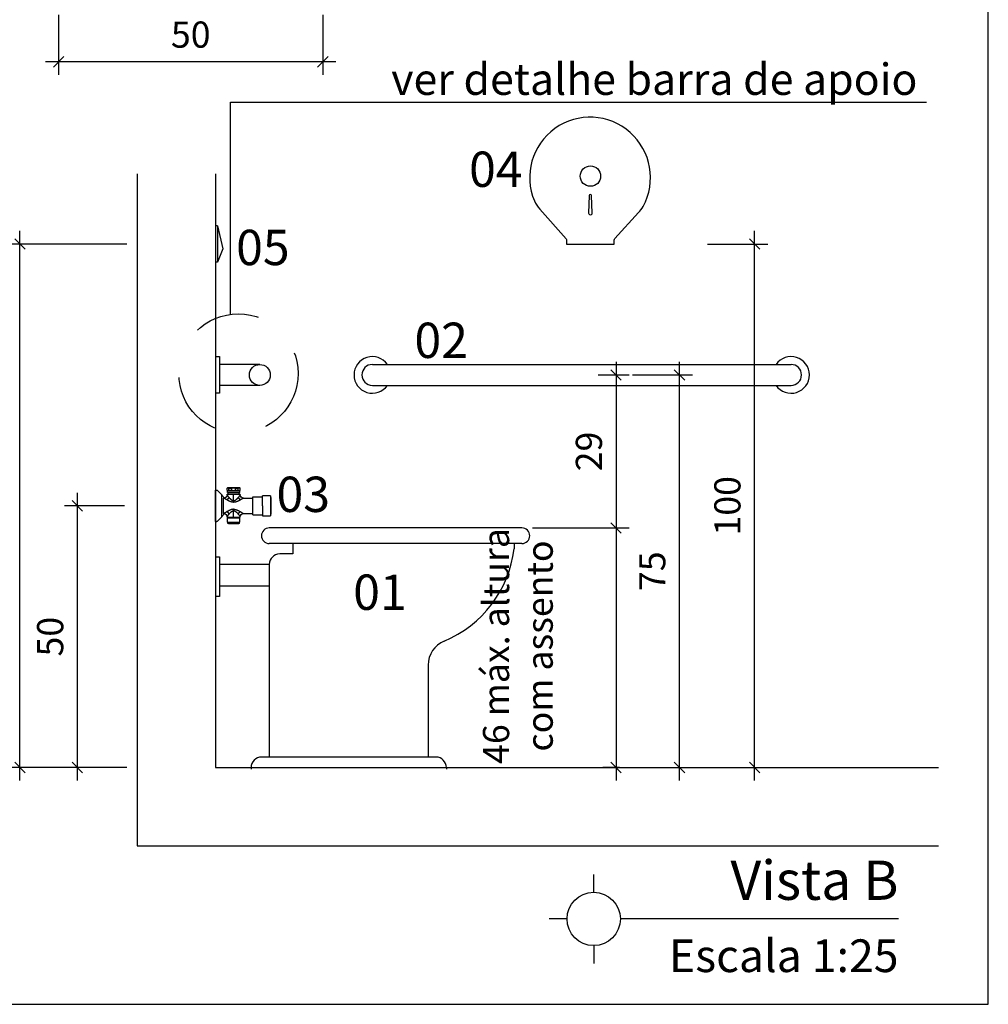
# Model space of a CAD drawing. Units: millimetres. Extents: x 43086 to 43318, y -1181 to -1041.
# Drawn here: x 43106 to 43108, y -1068 to -1067 of the extents above; entities that cross this region are included whole.
import ezdxf
from ezdxf.enums import TextEntityAlignment as Align

# ---------------------------------------------------------------- set-up
doc = ezdxf.new("R2010")
doc.units = ezdxf.units.MM
for name, pattern in [('CONTINU', [0]), ('CONTINUO', [0]), ('HIDDEN', [0.375, 0.25, -0.125]), ('HIDDEN2', [0.1875, 0.125, -0.0625])]:
    doc.linetypes.add(name, pattern=pattern)
for name, color, linetype in [('AR_MOB', 253, 'Continuous'), ('COTA', 13, 'Continuous'), ('Dim', 135, 'Continuous'), ('moveis', 253, 'Continuous'), ('PAREDE 0.65', 2, 'Continuous'), ('PR-SIM', 7, 'Continuous'), ('PR-TXT', 7, 'Continuous'), ('PR-TXT-TIT', 6, 'Continuous'), ('PROJEÇÃO 0.1', 4, 'HIDDEN'), ('Texto', 7, 'Continuous'), ('TRT_ARQ-LAY-HIDR', 135, 'Continuous')]:
    doc.layers.add(name, color=color, linetype=linetype)
doc.styles.add('030', font='arial.ttf', dxfattribs={"height": 0.3})
doc.styles.add('ARIAL', font='techl___.ttf')
doc.dimstyles.new('Esc 25 HP', dxfattribs={"dimscale": 1, "dimtxt": 0.05, "dimasz": 0.02, "dimexe": 0.025, "dimexo": 0.02, "dimgap": 0.02, "dimtad": 1, "dimdec": 0, "dimlfac": 100, "dimzin": 9, "dimdsep": 46, "dimtxsty": 'ARIAL', "dimblk": 'OBLIQUE', "dimcen": 0.01, "dimdle": 0.025, "dimclrd": 1, "dimclre": 1, "dimclrt": 7, "dimadec": 0, "dimazin": 2, "dimtfac": 1, "dimtdec": 0, "dimtmove": 1, "dimatfit": 2, "dimfxl": 0.4, "dimfxlon": 1, "dimlwd": -1, "dimlwe": -1, "dimarcsym": 0})

# ---------------------------------------------------------------- blocks, each defined once
blk = doc.blocks.new('_OBLIQUE')
at = {"color": 0, "linetype": 'ByBlock'}
blk.add_line((-0.5, -0.5), (0.5, 0.5), dxfattribs=at)
blk = doc.blocks.new('*D119')
at = {"layer": 'COTA', "color": 1, "transparency": 16777216}
for p, q in [((43106.2731, -1068.0445), (43106.2731, -1066.9945)), ((43106.4772, -1067.0195), (43106.2481, -1067.0195)), ((43106.4772, -1068.0195), (43106.2481, -1068.0195))]:
    blk.add_line(p, q, dxfattribs=at)
at = {"layer": 'DEFPOINTS', "color": 0, "transparency": 16777216}
for p in [(43106.2731, -1067.0195), (43106.4972, -1067.0195), (43106.4972, -1068.0195)]:
    blk.add_point(p, dxfattribs=at)
at = {"layer": 'COTA', "color": 1, "transparency": 16777216, "xscale": 0.02, "yscale": 0.02, "zscale": 0.02}
for p, rotation in [((43106.2731, -1067.0195), 90), ((43106.2731, -1068.0195), 270)]:
    blk.add_blockref('_OBLIQUE', p, dxfattribs=dict(at, rotation=rotation))
at = {"layer": 'COTA', "color": 7, "transparency": 16777216, "insert": (43106.2276, -1067.5195), "char_height": 0.05, "attachment_point": 5, "rotation": 90, "style": 'ARIAL'}
blk.add_mtext('100', dxfattribs=at)
blk = doc.blocks.new('*D120')
at = {"layer": 'COTA', "color": 1, "transparency": 16777216}
for p, q in [((43107.412, -1067.2445), (43107.412, -1067.5868)), ((43107.3778, -1067.2695), (43107.437, -1067.2695)), ((43107.2521, -1067.5618), (43107.437, -1067.5618))]:
    blk.add_line(p, q, dxfattribs=at)
at = {"layer": 'DEFPOINTS', "color": 0, "transparency": 16777216}
for p in [(43107.3578, -1067.2695), (43107.2321, -1067.5618), (43107.412, -1067.5618)]:
    blk.add_point(p, dxfattribs=at)
at = {"layer": 'COTA', "color": 1, "transparency": 16777216, "xscale": 0.02, "yscale": 0.02, "zscale": 0.02}
for p, rotation in [((43107.412, -1067.2695), 90), ((43107.412, -1067.5618), 270)]:
    blk.add_blockref('_OBLIQUE', p, dxfattribs=dict(at, rotation=rotation))
at = {"layer": 'COTA', "color": 7, "transparency": 16777216, "insert": (43107.3666, -1067.4157), "char_height": 0.05, "attachment_point": 5, "rotation": 90, "style": 'ARIAL'}
blk.add_mtext('29', dxfattribs=at)
blk = doc.blocks.new('*D121')
at = {"layer": 'COTA', "color": 1, "transparency": 16777216}
for p, q in [((43107.412, -1067.5368), (43107.412, -1068.0445)), ((43107.2521, -1067.5618), (43107.437, -1067.5618)), ((43107.4185, -1068.0195), (43107.387, -1068.0195))]:
    blk.add_line(p, q, dxfattribs=at)
at = {"layer": 'DEFPOINTS', "color": 0, "transparency": 16777216}
for p in [(43107.2321, -1067.5618), (43107.412, -1068.0195), (43107.4385, -1068.0195)]:
    blk.add_point(p, dxfattribs=at)
at = {"layer": 'COTA', "color": 1, "transparency": 16777216, "xscale": 0.02, "yscale": 0.02, "zscale": 0.02}
for p, rotation in [((43107.412, -1067.5618), 90), ((43107.412, -1068.0195), 270)]:
    blk.add_blockref('_OBLIQUE', p, dxfattribs=dict(at, rotation=rotation))
at = {"layer": 'COTA', "color": 7, "transparency": 16777216, "insert": (43107.2309, -1067.7873), "char_height": 0.05, "attachment_point": 5, "rotation": 90, "style": 'ARIAL'}
blk.add_mtext('46 máx. altura\\Pcom assento', dxfattribs=at)
blk = doc.blocks.new('*D129')
at = {"layer": 'COTA', "color": 1, "transparency": 16777216}
for p, q in [((43107.6767, -1068.0445), (43107.6767, -1066.9945)), ((43107.5867, -1067.0195), (43107.7017, -1067.0195)), ((43107.5867, -1068.0195), (43107.7017, -1068.0195))]:
    blk.add_line(p, q, dxfattribs=at)
at = {"layer": 'DEFPOINTS', "color": 0, "transparency": 16777216}
for p in [(43107.4047, -1067.0195), (43107.6767, -1067.0195), (43107.4047, -1068.0195)]:
    blk.add_point(p, dxfattribs=at)
at = {"layer": 'COTA', "color": 1, "transparency": 16777216, "xscale": 0.02, "yscale": 0.02, "zscale": 0.02}
for p, rotation in [((43107.6767, -1067.0195), 90), ((43107.6767, -1068.0195), 270)]:
    blk.add_blockref('_OBLIQUE', p, dxfattribs=dict(at, rotation=rotation))
at = {"layer": 'COTA', "color": 7, "transparency": 16777216, "insert": (43107.6312, -1067.5195), "char_height": 0.05, "attachment_point": 5, "rotation": 90, "style": 'ARIAL'}
blk.add_mtext('100', dxfattribs=at)
blk = doc.blocks.new('1984C72ACT_v')
at = {"color": 253, "linetype": 'CONTINU'}
for p, q in [((0.1019, 0.019), (0.1019, 0.0189)), ((0.1019, 0.019), (0.1176, 0.019)), ((0.1019, 0.0189), (0.1019, 0)), ((0.1176, 0), (0.1176, 0.019)), ((0.1615, 0.0349), (0.1598, 0.0339)), ((0.1602, 0.0339), (0.1598, 0.0339)), ((0.1598, 0.0298), (0.1598, 0.0339)), ((0.1602, 0.0298), (0.1598, 0.0298)), ((0.1607, 0.0289), (0.1598, 0.0298)), ((0.185, 0.022), (0.16, 0.022)), ((0.16, 0.0207), (0.16, 0.022)), ((0.16, 0.0207), (0.16, 0.0207)), ((0.16, 0.0207), (0.16, 0.0206)), ((0.16, 0.0206), (0.1601, 0.0206)), ((0.1601, 0.0206), (0.1602, 0.0204)), ((0.1602, 0.0298), (0.1602, 0.0339)), ((0.1603, 0.0339), (0.1602, 0.0339)), ((0.1603, 0.0298), (0.1602, 0.0298)), ((0.1602, 0.0204), (0.1603, 0.0203)), ((0.1619, 0.0342), (0.1603, 0.0339)), ((0.1619, 0.0294), (0.1603, 0.0298)), ((0.1603, 0.0203), (0.1604, 0.0201)), ((0.1604, 0.0201), (0.1604, 0.0201)), ((0.1604, 0.0201), (0.1604, 0.0201)), ((0.1604, 0.0201), (0.1604, 0.0201)), ((0.1604, 0.0201), (0.1606, 0.02)), ((0.1606, 0.02), (0.1607, 0.0198)), ((0.1842, 0.0289), (0.1607, 0.0289)), ((0.1607, 0.0254), (0.1607, 0.0289)), ((0.1842, 0.0254), (0.1607, 0.0254)), ((0.1607, 0.0198), (0.1609, 0.0195)), ((0.1609, 0.0195), (0.1609, 0.0195)), ((0.1609, 0.0195), (0.1609, 0.0195)), ((0.1609, 0.0195), (0.1609, 0.0195)), ((0.1609, 0.0195), (0.1611, 0.0192)), ((0.1611, 0.0192), (0.1613, 0.019)), ((0.1613, 0.019), (0.1615, 0.0188)), ((0.1835, 0.0349), (0.1615, 0.0349)), ((0.1636, 0.0339), (0.1619, 0.0342)), ((0.1636, 0.0298), (0.1619, 0.0294)), ((0.1622, 0.022), (0.1622, 0.0254)), ((0.1691, 0.0339), (0.1636, 0.0339)), ((0.1636, 0.0298), (0.1636, 0.0339)), ((0.1636, 0.0339), (0.1636, 0.0339)), ((0.1691, 0.0298), (0.1636, 0.0298)), ((0.1636, 0.0298), (0.1636, 0.0298)), ((0.1691, 0.0298), (0.1691, 0.0339)), ((0.1692, 0.0339), (0.1691, 0.0339)), ((0.1692, 0.0298), (0.1691, 0.0298)), ((0.1725, 0.0342), (0.1692, 0.0339)), ((0.1725, 0.0294), (0.1692, 0.0298)), ((0.1758, 0.0339), (0.1725, 0.0342)), ((0.1758, 0.0298), (0.1725, 0.0294)), ((0.1725, 0.0066), (0.1725, 0.022)), ((0.1759, 0.0339), (0.1758, 0.0339)), ((0.1759, 0.0298), (0.1758, 0.0298)), ((0.1814, 0.0339), (0.1759, 0.0339)), ((0.1759, 0.0298), (0.1759, 0.0339)), ((0.1814, 0.0298), (0.1759, 0.0298)), ((0.1831, 0.0342), (0.1814, 0.0339)), ((0.1814, 0.0298), (0.1814, 0.0339)), ((0.1814, 0.0339), (0.1814, 0.0339)), ((0.1814, 0.0298), (0.1814, 0.0298)), ((0.1831, 0.0294), (0.1814, 0.0298)), ((0.1828, 0.022), (0.1828, 0.0254)), ((0.1847, 0.0339), (0.1831, 0.0342)), ((0.1847, 0.0298), (0.1831, 0.0294)), ((0.1852, 0.0339), (0.1835, 0.0349)), ((0.1835, 0.0188), (0.1837, 0.019)), ((0.1837, 0.019), (0.1839, 0.0192)), ((0.1839, 0.0192), (0.184, 0.0195)), ((0.184, 0.0195), (0.1841, 0.0195)), ((0.1841, 0.0195), (0.1843, 0.0198)), ((0.1841, 0.0195), (0.1841, 0.0195)), ((0.1841, 0.0195), (0.1841, 0.0195)), ((0.1852, 0.0298), (0.1842, 0.0289)), ((0.1842, 0.0254), (0.1842, 0.0289)), ((0.1843, 0.0198), (0.1844, 0.02)), ((0.1844, 0.02), (0.1846, 0.0201)), ((0.1846, 0.0201), (0.1847, 0.0203)), ((0.1846, 0.0201), (0.1846, 0.0201)), ((0.1846, 0.0201), (0.1846, 0.0201)), ((0.1846, 0.0201), (0.1846, 0.0201)), ((0.1848, 0.0339), (0.1847, 0.0339)), ((0.1848, 0.0298), (0.1847, 0.0298)), ((0.1847, 0.0203), (0.1848, 0.0204)), ((0.1852, 0.0339), (0.1848, 0.0339)), ((0.1848, 0.0298), (0.1848, 0.0339)), ((0.1852, 0.0298), (0.1848, 0.0298)), ((0.1848, 0.0204), (0.1849, 0.0206)), ((0.1849, 0.0206), (0.185, 0.0207)), ((0.1849, 0.0206), (0.1849, 0.0206)), ((0.185, 0.0207), (0.185, 0.022)), ((0.185, 0.0207), (0.185, 0.0207)), ((0.1852, 0.0298), (0.1852, 0.0339)), ((0.195, -0.0203), (0.195, 0.0203)), ((0.2035, 0.0295), (0.1955, 0.0215)), ((0.2075, 0.03), (0.2047, 0.03)), ((0.2075, -0.03), (0.2075, 0.03)), ((0.1356, 0.0171), (0.1176, 0.0171)), ((0.1356, 0), (0.1356, 0.0171)), ((0.154, 0.0147), (0.1356, 0.0147)), ((0.154, 0.0147), (0.154, 0.0147)), ((0.154, 0.0147), (0.1541, 0.0146)), ((0.1541, 0.0146), (0.1542, 0.0146)), ((0.1542, 0.0146), (0.1543, 0.0145)), ((0.1543, 0.0145), (0.1545, 0.0144)), ((0.1545, 0.0144), (0.1546, 0.0143)), ((0.1546, 0.0143), (0.1547, 0.0143)), ((0.1547, 0.0143), (0.1547, 0.0142)), ((0.1547, 0.0142), (0.1548, 0.0142)), ((0.1548, 0.0142), (0.155, 0.0141)), ((0.155, 0.0141), (0.1551, 0.014)), ((0.1551, 0.014), (0.1553, 0.0139)), ((0.1553, 0.0139), (0.1555, 0.0138)), ((0.1555, 0.0138), (0.1556, 0.0137)), ((0.1556, 0.0137), (0.1558, 0.0136)), ((0.1558, 0.0136), (0.1559, 0.0135)), ((0.1559, 0.0135), (0.156, 0.0134)), ((0.156, 0.0134), (0.1562, 0.0133)), ((0.1562, 0.0133), (0.1564, 0.0131)), ((0.1564, 0.0131), (0.1567, 0.0129)), ((0.1567, 0.0129), (0.1572, 0.0127)), ((0.1572, 0.0127), (0.1572, 0.0127)), ((0.1572, 0.0127), (0.1572, 0.0127)), ((0.1572, 0.0127), (0.1572, 0.0127)), ((0.1572, 0.0127), (0.1576, 0.0126)), ((0.1576, 0.0126), (0.1579, 0.0123)), ((0.1579, 0.0123), (0.1583, 0.0121)), ((0.1583, 0.0121), (0.1586, 0.0118)), ((0.1586, 0.0118), (0.159, 0.0116)), ((0.159, 0.0116), (0.1594, 0.0114)), ((0.1594, 0.0114), (0.16, 0.0111)), ((0.16, 0.0111), (0.1606, 0.0107)), ((0.1606, 0.0107), (0.1612, 0.0104)), ((0.1612, 0.0104), (0.1615, 0.0102)), ((0.1615, 0.0188), (0.1615, 0.0187)), ((0.1615, 0.0187), (0.1616, 0.0186)), ((0.1615, 0.0102), (0.1618, 0.01)), ((0.1616, 0.0186), (0.1617, 0.0185)), ((0.1617, 0.0185), (0.1618, 0.0183)), ((0.1618, 0.0183), (0.162, 0.0181)), ((0.1618, 0.01), (0.1622, 0.0099)), ((0.162, 0.0181), (0.1621, 0.0179)), ((0.1621, 0.0179), (0.1623, 0.0177)), ((0.1622, 0.0099), (0.1627, 0.0096)), ((0.1623, 0.0177), (0.1624, 0.0176)), ((0.1624, 0.0176), (0.1626, 0.0174)), ((0.1626, 0.0174), (0.1629, 0.0169)), ((0.1627, 0.0096), (0.1632, 0.0094)), ((0.1629, 0.0169), (0.1633, 0.0165)), ((0.1632, 0.0094), (0.1637, 0.0091)), ((0.1633, 0.0165), (0.1637, 0.0161)), ((0.1637, 0.0161), (0.1639, 0.0157)), ((0.1637, 0.0091), (0.1638, 0.0091)), ((0.1638, 0.0091), (0.1639, 0.009)), ((0.1639, 0.0157), (0.1643, 0.0153)), ((0.1639, 0.009), (0.164, 0.0089)), ((0.164, 0.0089), (0.1644, 0.0088)), ((0.1643, 0.0153), (0.1646, 0.015)), ((0.1644, 0.0088), (0.1648, 0.0086)), ((0.1646, 0.015), (0.1647, 0.0148)), ((0.1647, 0.0148), (0.1648, 0.0147)), ((0.1648, 0.0147), (0.1649, 0.0146)), ((0.1648, 0.0086), (0.1652, 0.0084)), ((0.1649, 0.0146), (0.1651, 0.0144)), ((0.1651, 0.0144), (0.1653, 0.0141)), ((0.1652, 0.0084), (0.1658, 0.0081)), ((0.1653, 0.0141), (0.1655, 0.0139)), ((0.1655, 0.0139), (0.1658, 0.0136)), ((0.1658, 0.0136), (0.166, 0.0134)), ((0.1658, 0.0081), (0.1663, 0.0079)), ((0.166, 0.0134), (0.1662, 0.0131)), ((0.1662, 0.0131), (0.1663, 0.013)), ((0.1663, 0.013), (0.1664, 0.0129)), ((0.1663, 0.0079), (0.1669, 0.0077)), ((0.1664, 0.0129), (0.1665, 0.0128)), ((0.1665, 0.0128), (0.1669, 0.0125)), ((0.1669, 0.0125), (0.1672, 0.0121)), ((0.1669, 0.0077), (0.1672, 0.0076)), ((0.1672, 0.0121), (0.1676, 0.0118)), ((0.1672, 0.0076), (0.1676, 0.0075)), ((0.1676, 0.0118), (0.1676, 0.0118)), ((0.1676, 0.0118), (0.1677, 0.0117)), ((0.1676, 0.0075), (0.1679, 0.0074)), ((0.1677, 0.0117), (0.1677, 0.0117)), ((0.1677, 0.0117), (0.168, 0.0114)), ((0.1679, 0.0074), (0.1682, 0.0073)), ((0.168, 0.0114), (0.1684, 0.0111)), ((0.1682, 0.0073), (0.1684, 0.0072)), ((0.1684, 0.0111), (0.1687, 0.0108)), ((0.1684, 0.0072), (0.1687, 0.0071)), ((0.1687, 0.0108), (0.1689, 0.0107)), ((0.1687, 0.0071), (0.1699, 0.0068)), ((0.1689, 0.0107), (0.1691, 0.0106)), ((0.1691, 0.0106), (0.1693, 0.0104)), ((0.1693, 0.0104), (0.1695, 0.0103)), ((0.1695, 0.0103), (0.1697, 0.0102)), ((0.1697, 0.0102), (0.1699, 0.01)), ((0.1699, 0.01), (0.1702, 0.0099)), ((0.1699, 0.0068), (0.1712, 0.0067)), ((0.1702, 0.0099), (0.1705, 0.0097)), ((0.1705, 0.0097), (0.1709, 0.0096)), ((0.1709, 0.0096), (0.1714, 0.0094)), ((0.1712, 0.0067), (0.1725, 0.0066)), ((0.1714, 0.0094), (0.1719, 0.0093)), ((0.1719, 0.0093), (0.1725, 0.0093)), ((0.1725, 0.0093), (0.1731, 0.0093)), ((0.1725, 0.0066), (0.1738, 0.0067)), ((0.1731, 0.0093), (0.1736, 0.0094)), ((0.1736, 0.0094), (0.1741, 0.0096)), ((0.1738, 0.0067), (0.1751, 0.0068)), ((0.1741, 0.0096), (0.1745, 0.0097)), ((0.1745, 0.0097), (0.1748, 0.0099)), ((0.1748, 0.0099), (0.1751, 0.01)), ((0.1751, 0.01), (0.1753, 0.0102)), ((0.1751, 0.0068), (0.1763, 0.0071)), ((0.1753, 0.0102), (0.1755, 0.0103)), ((0.1755, 0.0103), (0.1757, 0.0104)), ((0.1757, 0.0104), (0.1759, 0.0106)), ((0.1759, 0.0106), (0.1761, 0.0107)), ((0.1761, 0.0107), (0.1763, 0.0108)), ((0.1763, 0.0108), (0.1766, 0.0111)), ((0.1763, 0.0071), (0.1766, 0.0072)), ((0.1766, 0.0111), (0.177, 0.0114)), ((0.1766, 0.0072), (0.1768, 0.0073)), ((0.1768, 0.0073), (0.1771, 0.0074)), ((0.177, 0.0114), (0.1773, 0.0117)), ((0.1771, 0.0074), (0.1774, 0.0075)), ((0.1773, 0.0117), (0.1774, 0.0118)), ((0.1773, 0.0117), (0.1773, 0.0117)), ((0.1774, 0.0118), (0.1778, 0.0121)), ((0.1774, 0.0118), (0.1774, 0.0118)), ((0.1774, 0.0075), (0.1778, 0.0076)), ((0.1778, 0.0121), (0.1781, 0.0125)), ((0.1778, 0.0076), (0.1781, 0.0077)), ((0.1781, 0.0125), (0.1785, 0.0128)), ((0.1781, 0.0077), (0.1787, 0.0079)), ((0.1785, 0.0128), (0.1786, 0.0129)), ((0.1786, 0.0129), (0.1787, 0.013)), ((0.1787, 0.0131), (0.179, 0.0134)), ((0.1787, 0.013), (0.1787, 0.0131)), ((0.1787, 0.0079), (0.1792, 0.0081)), ((0.179, 0.0134), (0.1792, 0.0136)), ((0.1792, 0.0136), (0.1795, 0.0139)), ((0.1792, 0.0081), (0.1798, 0.0084)), ((0.1795, 0.0139), (0.1797, 0.0141)), ((0.1797, 0.0141), (0.1799, 0.0144)), ((0.1798, 0.0084), (0.1802, 0.0086)), ((0.1799, 0.0144), (0.1801, 0.0146)), ((0.1801, 0.0146), (0.1802, 0.0147)), ((0.1802, 0.0147), (0.1803, 0.0148)), ((0.1802, 0.0086), (0.1806, 0.0088)), ((0.1803, 0.0148), (0.1804, 0.015)), ((0.1804, 0.015), (0.1807, 0.0153)), ((0.1806, 0.0088), (0.181, 0.0089)), ((0.1807, 0.0153), (0.181, 0.0157)), ((0.181, 0.0157), (0.1813, 0.0161)), ((0.181, 0.0089), (0.1811, 0.009)), ((0.1811, 0.009), (0.1812, 0.0091)), ((0.1812, 0.0091), (0.1813, 0.0091)), ((0.1813, 0.0161), (0.1817, 0.0165)), ((0.1813, 0.0091), (0.1818, 0.0094)), ((0.1817, 0.0165), (0.1821, 0.0169)), ((0.1818, 0.0094), (0.1823, 0.0096)), ((0.1821, 0.0169), (0.1824, 0.0174)), ((0.1823, 0.0096), (0.1828, 0.0099)), ((0.1824, 0.0174), (0.1826, 0.0176)), ((0.1826, 0.0176), (0.1827, 0.0177)), ((0.1827, 0.0177), (0.1829, 0.0179)), ((0.1828, 0.0099), (0.1832, 0.01)), ((0.1829, 0.0179), (0.183, 0.0181)), ((0.183, 0.0181), (0.1832, 0.0183)), ((0.1832, 0.0183), (0.1833, 0.0185)), ((0.1832, 0.01), (0.1835, 0.0102)), ((0.1833, 0.0185), (0.1834, 0.0186)), ((0.1834, 0.0186), (0.1835, 0.0187)), ((0.1835, 0.0187), (0.1835, 0.0188)), ((0.1835, 0.0102), (0.1838, 0.0104)), ((0.1838, 0.0104), (0.1844, 0.0107)), ((0.1844, 0.0107), (0.185, 0.0111)), ((0.185, 0.0111), (0.1856, 0.0114)), ((0.1856, 0.0114), (0.186, 0.0116)), ((0.186, 0.0116), (0.1864, 0.0118)), ((0.1864, 0.0118), (0.1867, 0.0121)), ((0.1867, 0.0121), (0.1871, 0.0123)), ((0.1871, 0.0123), (0.1874, 0.0126)), ((0.1874, 0.0126), (0.1878, 0.0127)), ((0.1878, 0.0127), (0.1883, 0.0129)), ((0.1878, 0.0127), (0.1878, 0.0127)), ((0.1878, 0.0127), (0.1878, 0.0127)), ((0.1878, 0.0127), (0.1878, 0.0127)), ((0.1883, 0.0129), (0.1886, 0.0131)), ((0.1886, 0.0131), (0.1888, 0.0133)), ((0.1888, 0.0133), (0.189, 0.0134)), ((0.189, 0.0134), (0.1891, 0.0135)), ((0.1891, 0.0135), (0.1892, 0.0136)), ((0.1892, 0.0136), (0.1894, 0.0137)), ((0.1894, 0.0137), (0.1895, 0.0138)), ((0.1895, 0.0138), (0.1897, 0.0139)), ((0.1897, 0.0139), (0.1899, 0.014)), ((0.1899, 0.014), (0.19, 0.0141)), ((0.19, 0.0141), (0.1902, 0.0142)), ((0.1902, 0.0142), (0.1903, 0.0142)), ((0.1903, 0.0142), (0.1903, 0.0143)), ((0.1903, 0.0143), (0.1904, 0.0143)), ((0.1904, 0.0143), (0.1905, 0.0144)), ((0.1905, 0.0144), (0.1907, 0.0145)), ((0.1907, 0.0145), (0.1908, 0.0146)), ((0.1908, 0.0146), (0.1909, 0.0146)), ((0.1909, 0.0146), (0.191, 0.0147)), ((0.192, 0.0147), (0.191, 0.0147)), ((0.191, 0.0147), (0.191, 0.0147)), ((0.192, -0.0148), (0.192, 0.0148)), ((0.1019, 0), (0.1019, -0.019)), ((0.1176, 0), (0.1176, -0.019)), ((0.1356, -0.0171), (0.1176, -0.0171)), ((0.1356, -0.0171), (0.1356, 0)), ((0.154, -0.0147), (0.1356, -0.0147)), ((0.1541, -0.0146), (0.154, -0.0147)), ((0.154, -0.0147), (0.154, -0.0147)), ((0.1542, -0.0146), (0.1541, -0.0146)), ((0.1543, -0.0145), (0.1542, -0.0146)), ((0.1544, -0.0145), (0.1543, -0.0145)), ((0.1545, -0.0144), (0.1544, -0.0145)), ((0.1546, -0.0143), (0.1545, -0.0144)), ((0.1547, -0.0143), (0.1546, -0.0143)), ((0.1548, -0.0142), (0.1547, -0.0143)), ((0.1549, -0.0141), (0.1548, -0.0142)), ((0.155, -0.0141), (0.1549, -0.0141)), ((0.1551, -0.014), (0.155, -0.0141)), ((0.1553, -0.0139), (0.1551, -0.014)), ((0.1556, -0.0137), (0.1553, -0.0139)), ((0.1558, -0.0136), (0.1556, -0.0137)), ((0.1561, -0.0134), (0.1558, -0.0136)), ((0.1558, -0.0136), (0.1558, -0.0136)), ((0.1558, -0.0136), (0.1558, -0.0136)), ((0.1558, -0.0136), (0.1558, -0.0136)), ((0.1564, -0.0132), (0.1561, -0.0134)), ((0.1567, -0.013), (0.1564, -0.0132)), ((0.1568, -0.0129), (0.1567, -0.013)), ((0.157, -0.0128), (0.1568, -0.0129)), ((0.1572, -0.0127), (0.157, -0.0128)), ((0.1573, -0.0126), (0.1572, -0.0127)), ((0.1575, -0.0125), (0.1573, -0.0126)), ((0.1576, -0.0125), (0.1575, -0.0125)), ((0.158, -0.0122), (0.1576, -0.0125)), ((0.1583, -0.012), (0.158, -0.0122)), ((0.1586, -0.0118), (0.1583, -0.012)), ((0.159, -0.0116), (0.1586, -0.0118)), ((0.1594, -0.0114), (0.159, -0.0116)), ((0.1597, -0.0112), (0.1594, -0.0114)), ((0.1602, -0.011), (0.1597, -0.0112)), ((0.1607, -0.0107), (0.1602, -0.011)), ((0.1612, -0.0104), (0.1607, -0.0107)), ((0.1616, -0.0102), (0.1612, -0.0104)), ((0.1615, -0.0187), (0.1614, -0.0189)), ((0.1617, -0.0185), (0.1615, -0.0187)), ((0.162, -0.01), (0.1616, -0.0102)), ((0.1618, -0.0184), (0.1617, -0.0185)), ((0.1617, -0.0185), (0.1617, -0.0185)), ((0.162, -0.0181), (0.1618, -0.0183)), ((0.1618, -0.0183), (0.1618, -0.0184)), ((0.1624, -0.0097), (0.162, -0.01)), ((0.1622, -0.0178), (0.162, -0.0181)), ((0.1624, -0.0175), (0.1622, -0.0178)), ((0.1629, -0.0095), (0.1624, -0.0097)), ((0.1625, -0.0175), (0.1624, -0.0175)), ((0.1626, -0.0174), (0.1625, -0.0174)), ((0.1625, -0.0174), (0.1625, -0.0175)), ((0.1628, -0.0171), (0.1626, -0.0174)), ((0.1629, -0.0169), (0.1628, -0.0171)), ((0.1634, -0.0092), (0.1629, -0.0095)), ((0.1631, -0.0167), (0.1629, -0.0169)), ((0.1634, -0.0164), (0.1631, -0.0167)), ((0.1639, -0.009), (0.1634, -0.0092)), ((0.1636, -0.0161), (0.1634, -0.0164)), ((0.1639, -0.0158), (0.1636, -0.0161)), ((0.164, -0.0089), (0.1639, -0.009)), ((0.1639, -0.009), (0.1639, -0.009)), ((0.1639, -0.009), (0.1639, -0.009)), ((0.1642, -0.0154), (0.1639, -0.0158)), ((0.1645, -0.0087), (0.164, -0.0089)), ((0.1645, -0.015), (0.1642, -0.0154)), ((0.1649, -0.0085), (0.1645, -0.0087)), ((0.1649, -0.0146), (0.1645, -0.015)), ((0.1654, -0.0083), (0.1649, -0.0085)), ((0.1652, -0.0143), (0.1649, -0.0146)), ((0.1654, -0.014), (0.1652, -0.0143)), ((0.166, -0.0081), (0.1654, -0.0083)), ((0.1657, -0.0137), (0.1654, -0.014)), ((0.1659, -0.0135), (0.1657, -0.0137)), ((0.1661, -0.0133), (0.1659, -0.0135)), ((0.1665, -0.0079), (0.166, -0.0081)), ((0.1662, -0.0131), (0.1661, -0.0133)), ((0.1664, -0.013), (0.1662, -0.0131)), ((0.1665, -0.0128), (0.1664, -0.013)), ((0.167, -0.0076), (0.1665, -0.0079)), ((0.1667, -0.0127), (0.1665, -0.0128)), ((0.167, -0.0123), (0.1667, -0.0127)), ((0.1673, -0.0075), (0.167, -0.0076)), ((0.1674, -0.012), (0.167, -0.0123)), ((0.1676, -0.0074), (0.1673, -0.0075)), ((0.1677, -0.0117), (0.1674, -0.012)), ((0.1679, -0.0073), (0.1676, -0.0074)), ((0.1681, -0.0114), (0.1677, -0.0117)), ((0.1677, -0.0117), (0.1677, -0.0117)), ((0.1677, -0.0117), (0.1677, -0.0117)), ((0.1677, -0.0117), (0.1677, -0.0117)), ((0.1682, -0.0073), (0.1679, -0.0073)), ((0.1684, -0.0111), (0.1681, -0.0114)), ((0.1685, -0.0072), (0.1682, -0.0073)), ((0.1688, -0.0108), (0.1684, -0.0111)), ((0.1688, -0.0071), (0.1685, -0.0072)), ((0.17, -0.0068), (0.1688, -0.0071)), ((0.169, -0.0107), (0.1688, -0.0108)), ((0.1691, -0.0106), (0.169, -0.0107)), ((0.1693, -0.0104), (0.1691, -0.0106)), ((0.1695, -0.0103), (0.1693, -0.0104)), ((0.1697, -0.0101), (0.1695, -0.0103)), ((0.17, -0.01), (0.1697, -0.0101)), ((0.1712, -0.0067), (0.17, -0.0068)), ((0.1703, -0.0099), (0.17, -0.01)), ((0.1706, -0.0097), (0.1703, -0.0099)), ((0.1709, -0.0096), (0.1706, -0.0097)), ((0.1714, -0.0094), (0.1709, -0.0096)), ((0.1725, -0.0066), (0.1712, -0.0067)), ((0.1719, -0.0093), (0.1714, -0.0094)), ((0.1725, -0.0093), (0.1719, -0.0093)), ((0.1725, -0.022), (0.1725, -0.0066)), ((0.1725, -0.0066), (0.1738, -0.0067)), ((0.1731, -0.0093), (0.1725, -0.0093)), ((0.1736, -0.0094), (0.1731, -0.0093)), ((0.1741, -0.0096), (0.1736, -0.0094)), ((0.1738, -0.0067), (0.175, -0.0068)), ((0.1744, -0.0097), (0.1741, -0.0096)), ((0.1747, -0.0099), (0.1744, -0.0097)), ((0.175, -0.01), (0.1747, -0.0099)), ((0.175, -0.0068), (0.1762, -0.0071)), ((0.1753, -0.0101), (0.175, -0.01)), ((0.1755, -0.0103), (0.1753, -0.0101)), ((0.1757, -0.0104), (0.1755, -0.0103)), ((0.1759, -0.0106), (0.1757, -0.0104)), ((0.176, -0.0107), (0.1759, -0.0106)), ((0.1762, -0.0108), (0.176, -0.0107)), ((0.1762, -0.0071), (0.1765, -0.0072)), ((0.1766, -0.0111), (0.1762, -0.0108)), ((0.1765, -0.0072), (0.1768, -0.0073)), ((0.1769, -0.0114), (0.1766, -0.0111)), ((0.1768, -0.0073), (0.1771, -0.0073)), ((0.1773, -0.0117), (0.1769, -0.0114)), ((0.1771, -0.0073), (0.1774, -0.0074)), ((0.1776, -0.012), (0.1773, -0.0117)), ((0.1773, -0.0117), (0.1773, -0.0117)), ((0.1773, -0.0117), (0.1773, -0.0117)), ((0.1773, -0.0117), (0.1773, -0.0117)), ((0.1774, -0.0074), (0.1777, -0.0075)), ((0.178, -0.0123), (0.1776, -0.012)), ((0.1777, -0.0075), (0.178, -0.0076)), ((0.178, -0.0076), (0.1785, -0.0079)), ((0.1783, -0.0127), (0.178, -0.0123)), ((0.1785, -0.0128), (0.1783, -0.0127)), ((0.1785, -0.0079), (0.179, -0.0081)), ((0.1786, -0.013), (0.1785, -0.0128)), ((0.1787, -0.0131), (0.1786, -0.013)), ((0.1789, -0.0133), (0.1787, -0.0131)), ((0.1791, -0.0135), (0.1789, -0.0133)), ((0.179, -0.0081), (0.1796, -0.0083)), ((0.1793, -0.0137), (0.1791, -0.0135)), ((0.1796, -0.014), (0.1793, -0.0137)), ((0.1796, -0.0083), (0.1801, -0.0085)), ((0.1798, -0.0143), (0.1796, -0.014)), ((0.1801, -0.0146), (0.1798, -0.0143)), ((0.1801, -0.0085), (0.1805, -0.0087)), ((0.1805, -0.015), (0.1801, -0.0146)), ((0.1805, -0.0087), (0.181, -0.0089)), ((0.1808, -0.0154), (0.1805, -0.015)), ((0.1811, -0.0158), (0.1808, -0.0154)), ((0.181, -0.0089), (0.181, -0.009)), ((0.181, -0.009), (0.1811, -0.009)), ((0.1811, -0.009), (0.1811, -0.009)), ((0.1811, -0.009), (0.1816, -0.0092)), ((0.1814, -0.0161), (0.1811, -0.0158)), ((0.1816, -0.0164), (0.1814, -0.0161)), ((0.1816, -0.0092), (0.1821, -0.0095)), ((0.1819, -0.0167), (0.1816, -0.0164)), ((0.182, -0.0169), (0.1819, -0.0167)), ((0.1822, -0.0171), (0.182, -0.0169)), ((0.1821, -0.0095), (0.1826, -0.0097)), ((0.1824, -0.0174), (0.1822, -0.0171)), ((0.1825, -0.0174), (0.1824, -0.0174)), ((0.1825, -0.0175), (0.1825, -0.0174)), ((0.1828, -0.0178), (0.1825, -0.0175)), ((0.1825, -0.0175), (0.1825, -0.0175)), ((0.1826, -0.0097), (0.183, -0.01)), ((0.183, -0.0181), (0.1828, -0.0178)), ((0.183, -0.01), (0.1834, -0.0102)), ((0.1832, -0.0183), (0.183, -0.0181)), ((0.1832, -0.0184), (0.1832, -0.0183)), ((0.1833, -0.0185), (0.1832, -0.0184)), ((0.1835, -0.0187), (0.1833, -0.0185)), ((0.1833, -0.0185), (0.1833, -0.0185)), ((0.1834, -0.0102), (0.1838, -0.0104)), ((0.1836, -0.0189), (0.1835, -0.0187)), ((0.1838, -0.0104), (0.1843, -0.0107)), ((0.1843, -0.0107), (0.1848, -0.011)), ((0.1848, -0.011), (0.1853, -0.0112)), ((0.1853, -0.0112), (0.1856, -0.0114)), ((0.1856, -0.0114), (0.186, -0.0116)), ((0.186, -0.0116), (0.1864, -0.0118)), ((0.1864, -0.0118), (0.1867, -0.012)), ((0.1867, -0.012), (0.187, -0.0122)), ((0.187, -0.0122), (0.1874, -0.0125)), ((0.1874, -0.0125), (0.1875, -0.0125)), ((0.1875, -0.0125), (0.1877, -0.0126)), ((0.1877, -0.0126), (0.1878, -0.0127)), ((0.1878, -0.0127), (0.188, -0.0128)), ((0.188, -0.0128), (0.1882, -0.0129)), ((0.1882, -0.0129), (0.1883, -0.013)), ((0.1883, -0.013), (0.1886, -0.0132)), ((0.1886, -0.0132), (0.1889, -0.0134)), ((0.1889, -0.0134), (0.1892, -0.0136)), ((0.1892, -0.0136), (0.1892, -0.0136)), ((0.1892, -0.0136), (0.1892, -0.0136)), ((0.1892, -0.0136), (0.1892, -0.0136)), ((0.1892, -0.0136), (0.1894, -0.0137)), ((0.1894, -0.0137), (0.1897, -0.0139)), ((0.1897, -0.0139), (0.1899, -0.014)), ((0.1899, -0.014), (0.19, -0.0141)), ((0.19, -0.0141), (0.1901, -0.0141)), ((0.1901, -0.0141), (0.1902, -0.0142)), ((0.1902, -0.0142), (0.1903, -0.0143)), ((0.1903, -0.0143), (0.1904, -0.0143)), ((0.1904, -0.0143), (0.1905, -0.0144)), ((0.1905, -0.0144), (0.1906, -0.0145)), ((0.1906, -0.0145), (0.1907, -0.0145)), ((0.1907, -0.0145), (0.1908, -0.0146)), ((0.1908, -0.0146), (0.1909, -0.0146)), ((0.1909, -0.0146), (0.191, -0.0147)), ((0.192, -0.0147), (0.191, -0.0147)), ((0.191, -0.0147), (0.191, -0.0147)), ((0.1176, -0.019), (0.1019, -0.019)), ((0.1019, -0.019), (0.1019, -0.019)), ((0.1601, -0.0206), (0.16, -0.0206)), ((0.16, -0.0206), (0.16, -0.0207)), ((0.16, -0.022), (0.16, -0.0207)), ((0.16, -0.0207), (0.16, -0.0207)), ((0.185, -0.022), (0.16, -0.022)), ((0.1602, -0.0205), (0.1601, -0.0206)), ((0.1603, -0.0204), (0.1602, -0.0205)), ((0.1604, -0.0202), (0.1603, -0.0202)), ((0.1603, -0.0202), (0.1603, -0.0204)), ((0.1605, -0.02), (0.1604, -0.0201)), ((0.1604, -0.0201), (0.1604, -0.0202)), ((0.1604, -0.0202), (0.1604, -0.0202)), ((0.1606, -0.0199), (0.1605, -0.02)), ((0.1607, -0.0197), (0.1606, -0.0199)), ((0.1608, -0.0196), (0.1607, -0.0197)), ((0.1609, -0.0195), (0.1608, -0.0196)), ((0.1609, -0.0195), (0.1609, -0.0195)), ((0.1841, -0.0228), (0.1609, -0.0228)), ((0.1609, -0.031), (0.1609, -0.0228)), ((0.1841, -0.031), (0.1609, -0.031)), ((0.1611, -0.0192), (0.161, -0.0193)), ((0.161, -0.0193), (0.1609, -0.0195)), ((0.1612, -0.0191), (0.1611, -0.0192)), ((0.1614, -0.0189), (0.1612, -0.0191)), ((0.1614, -0.033), (0.1614, -0.031)), ((0.1622, -0.0228), (0.1622, -0.022)), ((0.1826, -0.034), (0.1624, -0.034)), ((0.1828, -0.0228), (0.1828, -0.022)), ((0.1838, -0.0191), (0.1836, -0.0189)), ((0.1836, -0.033), (0.1836, -0.031)), ((0.1839, -0.0192), (0.1838, -0.0191)), ((0.184, -0.0193), (0.1839, -0.0192)), ((0.184, -0.0195), (0.184, -0.0193)), ((0.1841, -0.0195), (0.184, -0.0195)), ((0.1842, -0.0196), (0.1841, -0.0195)), ((0.1841, -0.031), (0.1841, -0.0228)), ((0.1843, -0.0197), (0.1842, -0.0196)), ((0.1844, -0.0199), (0.1843, -0.0197)), ((0.1845, -0.02), (0.1844, -0.0199)), ((0.1846, -0.0201), (0.1845, -0.02)), ((0.1846, -0.0202), (0.1846, -0.0201)), ((0.1847, -0.0202), (0.1846, -0.0202)), ((0.1846, -0.0202), (0.1846, -0.0202)), ((0.1847, -0.0204), (0.1847, -0.0202)), ((0.1848, -0.0205), (0.1847, -0.0204)), ((0.1849, -0.0206), (0.1848, -0.0205)), ((0.185, -0.0207), (0.1849, -0.0206)), ((0.1849, -0.0206), (0.1849, -0.0206)), ((0.185, -0.022), (0.185, -0.0207)), ((0.185, -0.0207), (0.185, -0.0207)), ((0.2035, -0.0295), (0.1955, -0.0215)), ((0.2075, -0.03), (0.2047, -0.03))]:
    blk.add_line(p, q, dxfattribs=at)
for centre, radius, start, end in [((0.7016, 0), 0.6, 178.1856, 179.9999), ((0.154, 0.0207), 0.006, 269.9736, 0.0251), ((0.191, 0.0207), 0.006, 179.9743, 270.0239), ((0.198, 0.0148), 0.006, 120.0017, 179.9982), ((0.1966, 0.0203), 0.0016, 134.9971, 180.0093), ((0.2047, 0.0284), 0.0016, 90.0066, 134.9974), ((0.7017, 0), 0.6001, 180.0001, 181.8142), ((0.154, -0.0207), 0.006, 359.9749, 90.0251), ((0.191, -0.0207), 0.006, 89.9748, 180.0251), ((0.198, -0.0148), 0.006, 179.9997, 239.9987), ((0.1624, -0.033), 0.001, 180, 270), ((0.1826, -0.033), 0.001, 270, 359.9998), ((0.1966, -0.0203), 0.0016, 179.9988, 224.9977), ((0.2047, -0.0284), 0.0016, 225.004, 270)]:
    blk.add_arc(centre, radius, start, end, dxfattribs=at)
for points in [[(0.1637, 0.0161), (0.1632, 0.0148), (0.1624, 0.0137), (0.1615, 0.0127), (0.1605, 0.0119), (0.1594, 0.0114)], [(0.1813, 0.0161), (0.1818, 0.0148), (0.1826, 0.0137), (0.1835, 0.0127), (0.1845, 0.0119), (0.1856, 0.0114)], [(0.1639, -0.0158), (0.1634, -0.0146), (0.1626, -0.0135), (0.1617, -0.0125), (0.1607, -0.0117), (0.1597, -0.0112)], [(0.1811, -0.0158), (0.1816, -0.0146), (0.1824, -0.0135), (0.1833, -0.0125), (0.1843, -0.0117), (0.1853, -0.0112)]]:
    blk.add_open_spline(points, degree=5, dxfattribs=at)
blk = doc.blocks.new('*D130')
at = {"layer": 'COTA', "color": 1, "transparency": 16777216}
for p, q in [((43106.3829, -1068.0445), (43106.3829, -1067.4945)), ((43106.4729, -1067.5195), (43106.3579, -1067.5195)), ((43106.4729, -1068.0195), (43106.3579, -1068.0195))]:
    blk.add_line(p, q, dxfattribs=at)
at = {"layer": 'DEFPOINTS', "color": 0, "transparency": 16777216}
for p in [(43106.3829, -1067.5195), (43106.6589, -1067.5195), (43106.6464, -1068.0195)]:
    blk.add_point(p, dxfattribs=at)
at = {"layer": 'COTA', "color": 1, "transparency": 16777216, "xscale": 0.02, "yscale": 0.02, "zscale": 0.02}
for p, rotation in [((43106.3829, -1067.5195), 90), ((43106.3829, -1068.0195), 270)]:
    blk.add_blockref('_OBLIQUE', p, dxfattribs=dict(at, rotation=rotation))
at = {"layer": 'COTA', "color": 7, "transparency": 16777216, "insert": (43106.3373, -1067.7695), "char_height": 0.05, "attachment_point": 5, "rotation": 90, "style": 'ARIAL'}
blk.add_mtext('50', dxfattribs=at)
blk = doc.blocks.new('*D132')
at = {"layer": 'COTA', "color": 1, "transparency": 16777216}
for p, q in [((43107.5333, -1068.0445), (43107.5333, -1067.2445)), ((43107.4433, -1067.2695), (43107.5583, -1067.2695)), ((43107.5333, -1068.0195), (43107.5583, -1068.0195))]:
    blk.add_line(p, q, dxfattribs=at)
at = {"layer": 'DEFPOINTS', "color": 0, "transparency": 16777216}
for p in [(43107.3578, -1067.2695), (43107.5333, -1067.2695), (43107.5256, -1068.0195)]:
    blk.add_point(p, dxfattribs=at)
at = {"layer": 'COTA', "color": 1, "transparency": 16777216, "xscale": 0.02, "yscale": 0.02, "zscale": 0.02}
for p, rotation in [((43107.5333, -1067.2695), 90), ((43107.5333, -1068.0195), 270)]:
    blk.add_blockref('_OBLIQUE', p, dxfattribs=dict(at, rotation=rotation))
at = {"layer": 'COTA', "color": 7, "transparency": 16777216, "insert": (43107.4877, -1067.6445), "char_height": 0.05, "attachment_point": 5, "rotation": 90, "style": 'ARIAL'}
blk.add_mtext('75', dxfattribs=at)
blk = doc.blocks.new('*D124')
at = {"color": 1, "transparency": 16777216}
for p, q in [((43106.3469, -1066.5813), (43106.3469, -1066.6963)), ((43106.8519, -1066.5813), (43106.8519, -1066.6963)), ((43106.8769, -1066.6713), (43106.3219, -1066.6713))]:
    blk.add_line(p, q, dxfattribs=at)
at = {"layer": 'DEFPOINTS', "color": 0, "transparency": 16777216}
for p in [(43106.3469, -1066.2996), (43106.8519, -1066.2996), (43106.3469, -1066.6713)]:
    blk.add_point(p, dxfattribs=at)
at = {"color": 1, "transparency": 16777216, "xscale": 0.02, "yscale": 0.02, "zscale": 0.02, "rotation": 180}
blk.add_blockref('_OBLIQUE', (43106.3469, -1066.6713), dxfattribs=at)
at = {"color": 1, "transparency": 16777216, "xscale": 0.02, "yscale": 0.02, "zscale": 0.02}
blk.add_blockref('_OBLIQUE', (43106.8519, -1066.6713), dxfattribs=at)
at = {"color": 7, "transparency": 16777216, "insert": (43106.5994, -1066.6258), "char_height": 0.05, "attachment_point": 5, "style": 'ARIAL'}
blk.add_mtext('50', dxfattribs=at)

msp = doc.modelspace()

# ---------------------------------------------------------------- linework, layer by layer
at = {"layer": 'AR_MOB'}
msp.add_lwpolyline([(43107.3176, -1067.0195), (43107.4085, -1067.0195), (43107.4085, -1067.0119, -0.198332), (43107.4098, -1067.0088), (43107.4548, -1066.9593, 0.059705), (43107.4636, -1066.948, 1.591805), (43107.256, -1066.9372, 0.078871), (43107.2666, -1066.9529), (43107.3165, -1067.0096, -0.189834), (43107.3176, -1067.0126)], format="xyb", close=True, dxfattribs=at)
for points in [[(43107.3609, -1066.9269), (43107.3596, -1066.9602, 1.013727), (43107.3665, -1066.9601, -1.013727)], [(43107.3665, -1066.9602), (43107.3652, -1066.9269, 1), (43107.3609, -1066.9269)]]:
    msp.add_lwpolyline(points, format="xyb", dxfattribs=at)
msp.add_circle((43107.3631, -1066.8897), 0.0195, dxfattribs=at)
at = {"layer": 'COTA', "color": 4}
msp.add_lwpolyline([(43104.0708, -1068.4719), (43108.1232, -1068.4719), (43108.1232, -1063.7323), (43104.0708, -1063.7323)], close=True, dxfattribs=at)
at = {"layer": 'Dim', "color": 1}
for p, q in [((43106.6755, -1066.7487), (43108.0054, -1066.7487)), ((43106.6755, -1067.1533), (43106.6755, -1066.7487))]:
    msp.add_line(p, q, dxfattribs=at)
at = {"layer": 'moveis'}
for p, q in [((43106.6464, -1066.9847), (43106.6464, -1067.0543)), ((43106.6505, -1066.9847), (43106.6464, -1066.9847)), ((43106.6505, -1066.9847), (43106.6609, -1067.0289)), ((43106.6505, -1066.9847), (43106.6505, -1067.0543)), ((43106.6609, -1067.0289), (43106.6505, -1067.0543)), ((43106.6505, -1067.0543), (43106.6464, -1067.0543)), ((43106.6464, -1067.2345), (43106.6544, -1067.2345)), ((43106.6544, -1067.2345), (43106.6544, -1067.3045)), ((43106.7314, -1067.2495), (43106.6544, -1067.2495)), ((43106.9464, -1067.2495), (43107.7464, -1067.2495)), ((43106.7314, -1067.2895), (43106.6544, -1067.2895)), ((43106.9464, -1067.2895), (43107.7464, -1067.2895)), ((43106.6544, -1067.3045), (43106.6464, -1067.3045)), ((43107.2321, -1067.5618), (43106.7495, -1067.5618)), ((43107.2321, -1067.5916), (43106.7495, -1067.5916)), ((43106.7943, -1067.5916), (43106.7943, -1067.6115)), ((43107.2172, -1067.5916), (43107.2172, -1067.6016)), ((43106.6464, -1067.6173), (43106.6544, -1067.6173)), ((43106.6544, -1067.6173), (43106.6544, -1067.6928)), ((43106.7943, -1067.6115), (43106.7694, -1067.6115)), ((43106.7495, -1067.6314), (43106.6544, -1067.6314)), ((43106.7495, -1067.6314), (43106.7495, -1067.9996)), ((43106.7495, -1067.6728), (43106.6544, -1067.6728)), ((43106.6544, -1067.6928), (43106.6464, -1067.6928)), ((43107.053, -1067.8239), (43107.053, -1067.9996)), ((43107.0679, -1067.9996), (43106.7346, -1067.9996)), ((43106.7147, -1068.0195), (43106.7147, -1068.0226)), ((43107.0878, -1068.0195), (43107.0878, -1068.0226))]:
    msp.add_line(p, q, dxfattribs=at)
at = {"layer": 'moveis', "color": 4}
msp.add_circle((43106.7314, -1067.2695), 0.02, dxfattribs=at)
at = {"layer": 'moveis'}
for centre, radius, start, end in [((43106.9464, -1067.2695), 0.035, 34.8499, 325.1501), ((43107.7464, -1067.2695), 0.035, 214.8499, 145.1501), ((43106.9464, -1067.2695), 0.02, 90, 269.9545), ((43107.7464, -1067.2695), 0.02, 270.0455, 90), ((43106.7495, -1067.5767), 0.0149, 90, 270), ((43107.2321, -1067.5767), 0.0149, 270, 90), ((43106.9995, -1067.5755), 0.2193, 292.5745, 353.1629), ((43106.7694, -1067.6314), 0.0199, 90, 180), ((43107.1028, -1067.8239), 0.0498, 112.5745, 180), ((43106.7346, -1068.0195), 0.0199, 90, 180), ((43107.0679, -1068.0195), 0.0199, 0, 90)]:
    msp.add_arc(centre, radius, start, end, dxfattribs=at)
at = {"layer": 'PAREDE 0.65'}
for p, q in [((43106.4972, -1066.8851), (43106.4972, -1068.1688)), ((43106.6464, -1066.8851), (43106.6464, -1068.0195)), ((43106.6464, -1068.0195), (43108.0283, -1068.0195)), ((43106.4972, -1068.1688), (43108.0283, -1068.1688))]:
    msp.add_line(p, q, dxfattribs=at)
at = {"layer": 'PR-SIM'}
for p, q in [((43107.3693, -1068.2579), (43107.3693, -1068.2237)), ((43107.3184, -1068.3088), (43107.2843, -1068.3088)), ((43107.9517, -1068.3088), (43107.4202, -1068.3088)), ((43107.3693, -1068.3597), (43107.3693, -1068.3938))]:
    msp.add_line(p, q, dxfattribs=at)
msp.add_circle((43107.3693, -1068.3088), 0.0509, dxfattribs=at)
at = {"layer": 'PROJEÇÃO 0.1', "linetype": 'HIDDEN2'}
msp.add_circle((43106.6905, -1067.2666), 0.1139, dxfattribs=at)

# ---------------------------------------------------------------- block references
at = {"layer": 'TRT_ARQ-LAY-HIDR', "xscale": -1}
msp.add_blockref('1984C72ACT_v', (43106.8539, -1067.5195), dxfattribs=at)

# ---------------------------------------------------------------- texts
at = {"layer": 'PR-TXT', "style": 'ARIAL'}
msp.add_text('Escala 1:25', height=0.0625, dxfattribs=at).set_placement((43107.9517, -1068.4103), align=Align.RIGHT)
at = {"layer": 'PR-TXT-TIT', "style": 'ARIAL'}
msp.add_text('Vista B', height=0.075, dxfattribs=at).set_placement((43107.9517, -1068.2723), align=Align.RIGHT)
at = {"layer": 'Texto', "linetype": 'CONTINUO', "lineweight": -3, "style": '030'}
for s, p in [('04', (43107.1312, -1066.9103)), ('05', (43106.6861, -1067.0597)), ('02', (43107.0268, -1067.2371)), ('03', (43106.7633, -1067.5313)), ('01', (43106.9098, -1067.7183))]:
    msp.add_text(s, height=0.0675, dxfattribs=at).set_placement(p)
at = {"layer": 'Texto', "insert": (43107.9878, -1066.6745), "char_height": 0.06, "width": 1.036324, "attachment_point": 3, "style": '030'}
msp.add_mtext('{\\fTechnicLite|b0|i0|c2|p2;ver detalhe barra de apoio}', dxfattribs=at)

# ---------------------------------------------------------------- dimensions: what is measured, and where the dimension line sits
dim = msp.add_linear_dim(base=(43106.3468807001, -1066.6713264403), p1=(43106.8518807001, -1066.2995956496), p2=(43106.3468807001, -1066.2995956495), angle=180, dimstyle='Esc 25 HP', override={"dimfxl": 0.09, "dimarcsym": 1})
dim.commit()
dim.dimension.update_dxf_attribs({"geometry": '*D124', "text_midpoint": (43106.5993807001, -1066.6257781947)})
at = {"layer": 'COTA'}
for base, p1, p2, picture, middle in [((43106.2731, -1067.0195), (43106.4972, -1068.0195), (43106.4972, -1067.0195), '*D119', (43106.2276, -1067.5195)), ((43107.412, -1067.5618), (43107.3578, -1067.2695), (43107.2321, -1067.5618), '*D120', (43107.3666, -1067.4157))]:
    dim = msp.add_linear_dim(base=base, p1=p1, p2=p2, angle=90, dimstyle='Esc 25 HP', dxfattribs=at)
    dim.commit()
    dim.dimension.update_dxf_attribs({"geometry": picture, "text_midpoint": middle})
for base, p1, p2, picture, middle in [((43107.6767, -1067.0195), (43107.4047, -1068.0195), (43107.4047, -1067.0195), '*D129', (43107.6312, -1067.5195)), ((43107.5333, -1067.2695), (43107.5256, -1068.0195), (43107.3578, -1067.2695), '*D132', (43107.4877, -1067.6445)), ((43106.3829, -1067.5195), (43106.6464, -1068.0195), (43106.6589, -1067.5195), '*D130', (43106.3373, -1067.7695))]:
    dim = msp.add_linear_dim(base=base, p1=p1, p2=p2, angle=90, dimstyle='Esc 25 HP', override={"dimfxl": 0.09, "dimarcsym": 1}, dxfattribs=at)
    dim.commit()
    dim.dimension.update_dxf_attribs({"geometry": picture, "text_midpoint": middle})
dim = msp.add_linear_dim(base=(43107.412, -1068.0195), p1=(43107.2321, -1067.5618), p2=(43107.4385, -1068.0195), angle=90, text='46 máx. altura\\Pcom assento', dimstyle='Esc 25 HP', dxfattribs=at)
dim.commit()
dim.dimension.update_dxf_attribs({"geometry": '*D121', "text_midpoint": (43107.3211, -1067.7873), "dimtype": 160})

doc.saveas('drawing.dxf')
